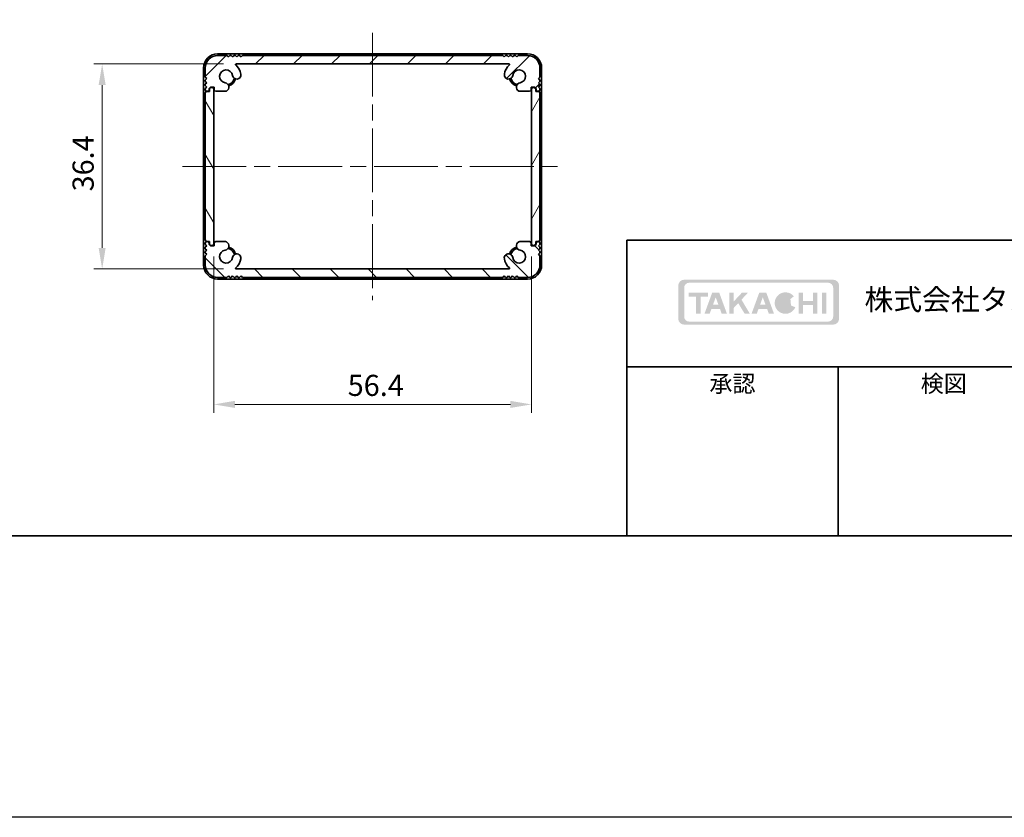
# Model space of a CAD drawing. Units: millimetres. Extents: x -50 to 7233, y -50 to 4717.
# Drawn here: x 618 to 793, y 3922 to 4064 of the extents above; entities that cross this region are included whole.
import ezdxf
from ezdxf.enums import TextEntityAlignment as Align

# ---------------------------------------------------------------- set-up
doc = ezdxf.new("R2010")
doc.units = ezdxf.units.MM
doc.header["$LTSCALE"] = 2
doc.linetypes.add('CHAIN', pattern=[0.3543, 0.2362, -0.0295, 0.0591, -0.0295])
doc.layers.get('Defpoints').update_dxf_attribs({"lineweight": 25})
for name, color, linetype, lineweight in [('Border (ISO)', 7, 'Continuous', 35), ('Dimension (ISO)', 7, 'Continuous', 18), ('Title (ISO)', 7, 'Continuous', 35), ('Visible (ISO)', 7, 'Continuous', 35)]:
    doc.layers.add(name, color=color, linetype=linetype, lineweight=lineweight)
doc.layers.add('Centerline (ISO)', color=7, linetype='Continuous', lineweight=18, true_color=0x80ffff)
doc.layers.add('Hatch (ISO)', color=1, linetype='Continuous', lineweight=18, true_color=0xff0000)
doc.styles.add('Note Text (TK)', font='txt')
doc.dimstyles.new('Default - Method 1b (TK)', dxfattribs={"dimscale": 2, "dimtxt": 2.5, "dimasz": 2.5, "dimexe": 1, "dimexo": 1.5, "dimgap": 1, "dimtad": 1, "dimtoh": 1, "dimrnd": 1e-08, "dimdsep": 46, "dimtxsty": 'Note Text (TK)', "dimcen": 0.09, "dimdle": 5, "dimclrd": 100, "dimclre": 100, "dimclrt": 7, "dimadec": 1, "dimazin": 1, "dimtfac": 1, "dimtmove": 0, "dimatfit": 3, "dimfxl": 0, "dimtolj": 1, "dimlwd": -1, "dimlwe": -1, "dimarcsym": 0})

# ---------------------------------------------------------------- blocks, each defined once
blk = doc.blocks.new('図面枠 tk図枠')
at = {"layer": 'Border (ISO)'}
blk.add_line((14.5, 8), (405.5, 8), dxfattribs=at)
blk = doc.blocks.new('表題欄 tk表題欄')
at = {"layer": 'Hatch (ISO)'}
h = blk.add_hatch(color=256, dxfattribs=at)
edge = h.paths.add_edge_path(flags=0)
edge.add_arc((98.49, 235.66), 0.596, 270, 360)
edge.add_line((99.09, 235.66), (99.09, 239.07))
edge.add_arc((98.49, 239.07), 0.596, 0, 90)
edge.add_line((98.49, 239.67), (82.05, 239.67))
edge.add_arc((82.05, 239.07), 0.596, 90, 180)
edge.add_line((81.46, 239.07), (81.46, 235.66))
edge.add_arc((82.05, 235.66), 0.596, 180, 270)
edge.add_line((82.05, 235.06), (98.49, 235.06))
edge = h.paths.add_edge_path()
edge.add_line((80.76, 239.32), (80.76, 235.41))
edge.add_arc((81.46, 235.41), 0.702, 180, 270)
edge.add_line((81.46, 234.71), (99.09, 234.71))
edge.add_arc((99.09, 235.41), 0.702, 270, 360)
edge.add_line((99.79, 235.41), (99.79, 239.32))
edge.add_arc((99.09, 239.32), 0.702, 0, 90)
edge.add_line((99.09, 240.02), (81.46, 240.02))
edge.add_arc((81.46, 239.32), 0.702, 90, 180)
for points in [[(81.99, 238.51), (81.99, 238.02), (82.84, 238.02), (82.84, 236.02), (83.42, 236.02), (83.42, 238.02), (84.27, 238.02), (84.27, 238.51)], [(88.6, 236.02), (87.86, 237.25), (87.33, 236.69), (87.33, 236.02), (86.81, 236.02), (86.81, 238.51), (87.33, 238.51), (87.33, 237.46), (88.31, 238.51), (89.02, 238.51), (88.24, 237.66), (89.22, 236.02)], [(95.01, 238.51), (95.01, 236.02), (95.53, 236.02), (95.53, 237.02), (96.69, 237.02), (96.69, 236.02), (97.2, 236.02), (97.2, 238.51), (96.69, 238.51), (96.69, 237.51), (95.53, 237.51), (95.53, 238.51)], [(97.76, 238.51), (97.76, 236.02), (98.28, 236.02), (98.28, 238.51)]]:
    blk.add_hatch(color=256, dxfattribs=at).paths.add_polyline_path(points)
h = blk.add_hatch(color=256, dxfattribs=at)
h.paths.add_polyline_path([(85.51, 237.07), (84.87, 237.07), (85.19, 237.94)], flags=0)
h.paths.add_polyline_path([(85.7, 236.56), (84.68, 236.56), (84.48, 236.02), (83.87, 236.02), (84.78, 238.51), (85.6, 238.51), (86.51, 236.02), (85.89, 236.02)])
h = blk.add_hatch(color=256, dxfattribs=at)
h.paths.add_polyline_path([(90.44, 237.07), (91.08, 237.07), (90.76, 237.94)], flags=0)
h.paths.add_polyline_path([(90.06, 236.02), (90.25, 236.56), (91.27, 236.56), (91.47, 236.02), (92.08, 236.02), (91.17, 238.51), (90.35, 238.51), (89.44, 236.02)])
h = blk.add_hatch(color=256, dxfattribs=at)
edge = h.paths.add_edge_path()
edge.add_arc((93.44, 237.26), 1.27, 38.5505, 336.582)
edge.add_line((94.61, 236.76), (94.09, 236.98))
edge.add_ellipse((93.44, 237.26), major_axis=(0, -0.8), ratio=0.867347, start_angle=124.651, end_angle=429.4109, ccw=False)
edge.add_line((94.01, 237.72), (94.44, 238.06))
at = {"layer": 'Title (ISO)'}
for p, q in [((74.67, 244.72), (255.67, 244.72)), ((74.67, 209.72), (74.67, 244.72)), ((74.67, 229.72), (230.67, 229.72)), ((99.67, 229.72), (99.67, 209.72)), ((255.67, 209.72), (74.67, 209.72))]:
    blk.add_line(p, q, dxfattribs=at)
at = {"layer": 'Title (ISO)', "color": 7, "insert": (102.79, 237.36), "char_height": 2.5, "attachment_point": 4, "line_spacing_factor": 1.5, "style": 'Note Text (TK)'}
blk.add_mtext('株式会社タカチ電機工業', dxfattribs=at)
at = {"layer": 'Title (ISO)', "color": 1, "true_color": 0xff0000, "char_height": 2, "attachment_point": 5, "line_spacing_factor": 1.5, "style": 'Note Text (TK)'}
for s, insert in [('\\fＭＳ Ｐゴシック|b0|i0;\\H2.0000;承認', (87.17, 227.72)), ('\\fＭＳ Ｐゴシック|b0|i0;\\H2.0000;検図', (112.17, 227.72))]:
    blk.add_mtext(s, dxfattribs=dict(at, insert=insert))
at = {"layer": 'Title (ISO)', "color": 7, "style": 'Note Text (TK)'}
for tag, p in [('<品名>_001', (157.48, 235.82)), ('<総ページ数>_001', (246.76, 213.97)), ('<ページ_No.>_001', (237.91, 213.97)), ('作成日_001', (170.57, 211.94))]:
    blk.add_attdef(tag, p, '', height=2.5, dxfattribs=at)
blk.add_attdef('<尺度>', text='', height=2.5, dxfattribs=at).set_placement((243.17, 224.22), align=Align.MIDDLE_CENTER)
blk = doc.blocks.new('*D349')
at = {"layer": 'Defpoints', "color": 0, "transparency": 16777216}
for p in [(656.67, 4055.77), (632.9, 4019.37), (656.67, 4019.37)]:
    blk.add_point(p, dxfattribs=at)
at = {"layer": 'Dimension (ISO)', "color": 100, "transparency": 16777216}
for p, q in [((654.42, 4055.77), (631.4, 4055.77)), ((632.9, 4052.02), (632.9, 4023.12)), ((654.42, 4019.37), (631.4, 4019.37))]:
    blk.add_line(p, q, dxfattribs=at)
for points in [[(632.27, 4052.02), (633.52, 4052.02), (632.9, 4055.77)], [(632.27, 4023.12), (633.52, 4023.12), (632.9, 4019.37)]]:
    blk.add_solid(points, dxfattribs=at)
at = {"layer": 'Dimension (ISO)', "color": 7, "transparency": 16777216, "insert": (629.52, 4033.15), "char_height": 3.75, "attachment_point": 4, "rotation": 90, "style": 'Note Text (TK)'}
blk.add_mtext('\\A1;36.4', dxfattribs=at)
blk = doc.blocks.new('*D350')
at = {"layer": 'Defpoints', "color": 0, "transparency": 16777216}
for p in [(652.7, 4023.82), (709.1, 4023.82), (709.1, 3995.32)]:
    blk.add_point(p, dxfattribs=at)
at = {"layer": 'Dimension (ISO)', "color": 100, "transparency": 16777216}
for p, q in [((652.7, 4021.57), (652.7, 3993.82)), ((709.1, 4021.57), (709.1, 3993.82)), ((656.45, 3995.32), (705.35, 3995.32))]:
    blk.add_line(p, q, dxfattribs=at)
for points in [[(656.45, 3995.95), (656.45, 3994.7), (652.7, 3995.32)], [(705.35, 3995.95), (705.35, 3994.7), (709.1, 3995.32)]]:
    blk.add_solid(points, dxfattribs=at)
at = {"layer": 'Dimension (ISO)', "color": 7, "transparency": 16777216, "insert": (676.48, 3998.7), "char_height": 3.75, "attachment_point": 4, "style": 'Note Text (TK)'}
blk.add_mtext('\\A1;56.4', dxfattribs=at)

msp = doc.modelspace()

# ---------------------------------------------------------------- hatches: boundary and pattern name
at = {"layer": 'Hatch (ISO)'}
h = msp.add_hatch(dxfattribs=at)
h.set_pattern_fill('ANSI31', color=256, scale=38.1, style=0)
h.set_pattern_definition([(45, (389.25, 3960), (-3.367596, 3.367596), [])])
edge = h.paths.add_edge_path()
edge.add_ellipse((654.8302, 4051.2248), major_axis=(0, -0.3), ratio=1, start_angle=0, end_angle=29.008861)
edge.add_ellipse((654.5909, 4051.6562), major_axis=(0.3847, -0.6938), ratio=1, start_angle=0, end_angle=140.654819)
edge.add_ellipse((654.8981, 4053.5748), major_axis=(-0.1648, -1.1381), ratio=1, start_angle=106.448258, end_angle=360, ccw=False)
edge.add_ellipse((656.7787, 4053.846), major_axis=(-0.7423, -0.1071), ratio=1, start_angle=0, end_angle=180)
edge.add_ellipse((654.8981, 4053.5748), major_axis=(2.6229, 0.3783), ratio=1, start_angle=0, end_angle=41.579126)
edge.add_ellipse((656.6736, 4055.6748), major_axis=(-0.0646, -0.0764), ratio=1, start_angle=220.214171, end_angle=360, ccw=False)
edge.add_line((656.6736, 4055.7748), (705.1226, 4055.7748))
edge.add_ellipse((705.1226, 4055.6748), major_axis=(0, 0.1), ratio=1, start_angle=220.214171, end_angle=360, ccw=False)
edge.add_ellipse((706.8981, 4053.5748), major_axis=(-1.711, 2.0236), ratio=1, start_angle=0, end_angle=41.579126)
edge.add_ellipse((705.0176, 4053.846), major_axis=(-0.7423, 0.1071), ratio=1, start_angle=0, end_angle=180)
edge.add_ellipse((706.8981, 4053.5748), major_axis=(-1.1382, 0.1642), ratio=1, start_angle=106.448258, end_angle=360, ccw=False)
edge.add_ellipse((707.2053, 4051.6562), major_axis=(-0.1423, 0.7804), ratio=1, start_angle=0, end_angle=140.654819)
edge.add_ellipse((706.9661, 4051.2248), major_axis=(-0.1455, -0.2624), ratio=1, start_angle=0, end_angle=29.008861)
edge.add_line((706.9661, 4050.9248), (708.7481, 4050.9248))
edge.add_ellipse((708.7481, 4051.2248), major_axis=(0, -0.3), ratio=1, start_angle=0, end_angle=90)
edge.add_line((709.0481, 4051.2248), (709.0481, 4051.6748))
edge.add_line((709.0481, 4051.6748), (709.6481, 4051.6748))
edge.add_line((709.6481, 4051.6748), (709.8981, 4051.4248))
edge.add_line((709.8981, 4051.4248), (709.8981, 4051.2248))
edge.add_ellipse((710.1981, 4051.2248), major_axis=(-0.3, 0), ratio=1, start_angle=0, end_angle=90)
edge.add_line((710.1981, 4050.9248), (710.3481, 4050.9248))
edge.add_ellipse((710.3481, 4051.1748), major_axis=(0, -0.25), ratio=1, start_angle=0, end_angle=90)
edge.add_line((710.5981, 4051.1748), (710.5981, 4051.4248))
edge.add_line((710.5981, 4051.4248), (710.3481, 4051.6748))
edge.add_line((710.3481, 4051.6748), (710.5981, 4051.9248))
edge.add_line((710.5981, 4051.9248), (710.5981, 4052.1748))
edge.add_line((710.5981, 4052.1748), (710.3481, 4052.4248))
edge.add_line((710.3481, 4052.4248), (710.5981, 4052.6748))
edge.add_line((710.5981, 4052.6748), (710.5981, 4052.9248))
edge.add_line((710.5981, 4052.9248), (710.3481, 4053.1748))
edge.add_line((710.3481, 4053.1748), (710.5981, 4053.4248))
edge.add_line((710.5981, 4053.4248), (710.5981, 4055.0748))
edge.add_ellipse((708.3981, 4055.0748), major_axis=(2.2, 0), ratio=1, start_angle=0, end_angle=90)
edge.add_line((708.3981, 4057.2748), (706.7481, 4057.2748))
edge.add_line((706.7481, 4057.2748), (706.4981, 4057.0248))
edge.add_line((706.4981, 4057.0248), (706.2481, 4057.2748))
edge.add_line((706.2481, 4057.2748), (705.9981, 4057.2748))
edge.add_line((705.9981, 4057.2748), (705.7481, 4057.0248))
edge.add_line((705.7481, 4057.0248), (705.4981, 4057.2748))
edge.add_line((705.4981, 4057.2748), (705.2481, 4057.2748))
edge.add_line((705.2481, 4057.2748), (704.9981, 4057.0248))
edge.add_line((704.9981, 4057.0248), (704.7481, 4057.2748))
edge.add_line((704.7481, 4057.2748), (704.4981, 4057.2748))
edge.add_line((704.4981, 4057.2748), (704.2481, 4057.0248))
edge.add_line((704.2481, 4057.0248), (703.9981, 4057.2748))
edge.add_line((703.9981, 4057.2748), (657.7981, 4057.2748))
edge.add_line((657.7981, 4057.2748), (657.5481, 4057.0248))
edge.add_line((657.5481, 4057.0248), (657.2981, 4057.2748))
edge.add_line((657.2981, 4057.2748), (657.0481, 4057.2748))
edge.add_line((657.0481, 4057.2748), (656.7981, 4057.0248))
edge.add_line((656.7981, 4057.0248), (656.5481, 4057.2748))
edge.add_line((656.5481, 4057.2748), (656.2981, 4057.2748))
edge.add_line((656.2981, 4057.2748), (656.0481, 4057.0248))
edge.add_line((656.0481, 4057.0248), (655.7981, 4057.2748))
edge.add_line((655.7981, 4057.2748), (655.5481, 4057.2748))
edge.add_line((655.5481, 4057.2748), (655.2981, 4057.0248))
edge.add_line((655.2981, 4057.0248), (655.0481, 4057.2748))
edge.add_line((655.0481, 4057.2748), (653.3981, 4057.2748))
edge.add_ellipse((653.3981, 4055.0748), major_axis=(0, 2.2), ratio=1, start_angle=0, end_angle=90)
edge.add_line((651.1981, 4055.0748), (651.1981, 4053.4248))
edge.add_line((651.1981, 4053.4248), (651.4481, 4053.1748))
edge.add_line((651.4481, 4053.1748), (651.1981, 4052.9248))
edge.add_line((651.1981, 4052.9248), (651.1981, 4052.6748))
edge.add_line((651.1981, 4052.6748), (651.4481, 4052.4248))
edge.add_line((651.4481, 4052.4248), (651.1981, 4052.1748))
edge.add_line((651.1981, 4052.1748), (651.1981, 4051.9248))
edge.add_line((651.1981, 4051.9248), (651.4481, 4051.6748))
edge.add_line((651.4481, 4051.6748), (651.1981, 4051.4248))
edge.add_line((651.1981, 4051.4248), (651.1981, 4051.1748))
edge.add_ellipse((651.4481, 4051.1748), major_axis=(-0.25, 0), ratio=1, start_angle=0, end_angle=90)
edge.add_line((651.4481, 4050.9248), (651.5981, 4050.9248))
edge.add_ellipse((651.5981, 4051.2248), major_axis=(0, -0.3), ratio=1, start_angle=0, end_angle=90)
edge.add_line((651.8981, 4051.2248), (651.8981, 4051.4248))
edge.add_line((651.8981, 4051.4248), (652.1481, 4051.6748))
edge.add_line((652.1481, 4051.6748), (652.7481, 4051.6748))
edge.add_line((652.7481, 4051.6748), (652.7481, 4051.2248))
edge.add_ellipse((653.0481, 4051.2248), major_axis=(-0.3, 0), ratio=1, start_angle=0, end_angle=90)
edge.add_line((653.0481, 4050.9248), (654.8302, 4050.9248))
h = msp.add_hatch(dxfattribs=at)
h.set_pattern_fill('ANSI31', color=256, scale=38.1, angle=75.000175, style=0)
h.set_pattern_definition([(120.0002, (389.25, 3960), (-4.12444, -2.38126), [])])
edge = h.paths.add_edge_path()
edge.add_ellipse((651.4481, 4050.6248), major_axis=(0, 0.25), ratio=1, start_angle=0, end_angle=90)
edge.add_line((651.1981, 4050.6248), (651.1981, 4024.5248))
edge.add_ellipse((651.4481, 4024.5248), major_axis=(-0.25, 0), ratio=1, start_angle=0, end_angle=90)
edge.add_line((651.4481, 4024.2748), (651.9481, 4024.2748))
edge.add_line((651.9481, 4024.2748), (651.9481, 4023.7748))
edge.add_line((651.9481, 4023.7748), (652.1981, 4023.5248))
edge.add_line((652.1981, 4023.5248), (652.3981, 4023.5248))
edge.add_ellipse((652.3981, 4023.8248), major_axis=(0, -0.3), ratio=1, start_angle=0, end_angle=90)
edge.add_line((652.6981, 4023.8248), (652.6981, 4051.3248))
edge.add_ellipse((652.3981, 4051.3248), major_axis=(0.3, 0), ratio=1, start_angle=0, end_angle=90)
edge.add_line((652.3981, 4051.6248), (652.1981, 4051.6248))
edge.add_line((652.1981, 4051.6248), (651.9481, 4051.3748))
edge.add_line((651.9481, 4051.3748), (651.9481, 4050.8748))
edge.add_line((651.9481, 4050.8748), (651.4481, 4050.8748))
h = msp.add_hatch(dxfattribs=at)
h.set_pattern_fill('ANSI31', color=256, scale=38.1, angle=14.999978, style=0)
h.set_pattern_definition([(60, (389.25, 3960), (-4.124445, 2.38125), [])])
edge = h.paths.add_edge_path()
edge.add_ellipse((710.3481, 4024.5248), major_axis=(0, -0.25), ratio=1, start_angle=0, end_angle=90)
edge.add_line((710.5981, 4024.5248), (710.5981, 4050.6248))
edge.add_ellipse((710.3481, 4050.6248), major_axis=(0.25, 0), ratio=1, start_angle=0, end_angle=90)
edge.add_line((710.3481, 4050.8748), (709.8481, 4050.8748))
edge.add_line((709.8481, 4050.8748), (709.8481, 4051.3748))
edge.add_line((709.8481, 4051.3748), (709.5981, 4051.6248))
edge.add_line((709.5981, 4051.6248), (709.3981, 4051.6248))
edge.add_ellipse((709.3981, 4051.3248), major_axis=(0, 0.3), ratio=1, start_angle=0, end_angle=90)
edge.add_line((709.0981, 4051.3248), (709.0981, 4023.8248))
edge.add_ellipse((709.3981, 4023.8248), major_axis=(-0.3, 0), ratio=1, start_angle=0, end_angle=90)
edge.add_line((709.3981, 4023.5248), (709.5981, 4023.5248))
edge.add_line((709.5981, 4023.5248), (709.8481, 4023.7748))
edge.add_line((709.8481, 4023.7748), (709.8481, 4024.2748))
edge.add_line((709.8481, 4024.2748), (710.3481, 4024.2748))
h = msp.add_hatch(dxfattribs=at)
h.set_pattern_fill('ANSI31', color=256, scale=38.1, angle=90.00021, style=0)
h.set_pattern_definition([(135.0002, (389.25, 3960), (-3.367584, -3.36761), [])])
edge = h.paths.add_edge_path()
edge.add_ellipse((706.9661, 4023.9248), major_axis=(0, 0.3), ratio=1, start_angle=0, end_angle=29.008861)
edge.add_ellipse((707.2053, 4023.4934), major_axis=(-0.3847, 0.6938), ratio=1, start_angle=0, end_angle=140.654819)
edge.add_ellipse((706.8981, 4021.5748), major_axis=(0.1648, 1.1381), ratio=1, start_angle=106.448258, end_angle=360, ccw=False)
edge.add_ellipse((705.0176, 4021.3036), major_axis=(0.7423, 0.1071), ratio=1, start_angle=0, end_angle=180)
edge.add_ellipse((706.8981, 4021.5748), major_axis=(-2.6229, -0.3783), ratio=1, start_angle=0, end_angle=41.579126)
edge.add_ellipse((705.1226, 4019.4748), major_axis=(0.0646, 0.0764), ratio=1, start_angle=220.214171, end_angle=360, ccw=False)
edge.add_line((705.1226, 4019.3748), (656.6736, 4019.3748))
edge.add_ellipse((656.6736, 4019.4748), major_axis=(0, -0.1), ratio=1, start_angle=220.214171, end_angle=360, ccw=False)
edge.add_ellipse((654.8981, 4021.5748), major_axis=(1.711, -2.0236), ratio=1, start_angle=0, end_angle=41.579126)
edge.add_ellipse((656.7787, 4021.3036), major_axis=(0.7423, -0.1071), ratio=1, start_angle=0, end_angle=180)
edge.add_ellipse((654.8981, 4021.5748), major_axis=(1.1382, -0.1642), ratio=1, start_angle=106.448258, end_angle=360, ccw=False)
edge.add_ellipse((654.5909, 4023.4934), major_axis=(0.1423, -0.7804), ratio=1, start_angle=0, end_angle=140.654819)
edge.add_ellipse((654.8302, 4023.9248), major_axis=(0.1455, 0.2624), ratio=1, start_angle=0, end_angle=29.008861)
edge.add_line((654.8302, 4024.2248), (653.0481, 4024.2248))
edge.add_ellipse((653.0481, 4023.9248), major_axis=(0, 0.3), ratio=1, start_angle=0, end_angle=90)
edge.add_line((652.7481, 4023.9248), (652.7481, 4023.4748))
edge.add_line((652.7481, 4023.4748), (652.1481, 4023.4748))
edge.add_line((652.1481, 4023.4748), (651.8981, 4023.7248))
edge.add_line((651.8981, 4023.7248), (651.8981, 4023.9248))
edge.add_ellipse((651.5981, 4023.9248), major_axis=(0.3, 0), ratio=1, start_angle=0, end_angle=90)
edge.add_line((651.5981, 4024.2248), (651.4481, 4024.2248))
edge.add_ellipse((651.4481, 4023.9748), major_axis=(0, 0.25), ratio=1, start_angle=0, end_angle=90)
edge.add_line((651.1981, 4023.9748), (651.1981, 4023.7248))
edge.add_line((651.1981, 4023.7248), (651.4481, 4023.4748))
edge.add_line((651.4481, 4023.4748), (651.1981, 4023.2248))
edge.add_line((651.1981, 4023.2248), (651.1981, 4022.9748))
edge.add_line((651.1981, 4022.9748), (651.4481, 4022.7248))
edge.add_line((651.4481, 4022.7248), (651.1981, 4022.4748))
edge.add_line((651.1981, 4022.4748), (651.1981, 4022.2248))
edge.add_line((651.1981, 4022.2248), (651.4481, 4021.9748))
edge.add_line((651.4481, 4021.9748), (651.1981, 4021.7248))
edge.add_line((651.1981, 4021.7248), (651.1981, 4020.0748))
edge.add_ellipse((653.3981, 4020.0748), major_axis=(-2.2, 0), ratio=1, start_angle=0, end_angle=90)
edge.add_line((653.3981, 4017.8748), (655.0481, 4017.8748))
edge.add_line((655.0481, 4017.8748), (655.2981, 4018.1248))
edge.add_line((655.2981, 4018.1248), (655.5481, 4017.8748))
edge.add_line((655.5481, 4017.8748), (655.7981, 4017.8748))
edge.add_line((655.7981, 4017.8748), (656.0481, 4018.1248))
edge.add_line((656.0481, 4018.1248), (656.2981, 4017.8748))
edge.add_line((656.2981, 4017.8748), (656.5481, 4017.8748))
edge.add_line((656.5481, 4017.8748), (656.7981, 4018.1248))
edge.add_line((656.7981, 4018.1248), (657.0481, 4017.8748))
edge.add_line((657.0481, 4017.8748), (657.2981, 4017.8748))
edge.add_line((657.2981, 4017.8748), (657.5481, 4018.1248))
edge.add_line((657.5481, 4018.1248), (657.7981, 4017.8748))
edge.add_line((657.7981, 4017.8748), (703.9981, 4017.8748))
edge.add_line((703.9981, 4017.8748), (704.2481, 4018.1248))
edge.add_line((704.2481, 4018.1248), (704.4981, 4017.8748))
edge.add_line((704.4981, 4017.8748), (704.7481, 4017.8748))
edge.add_line((704.7481, 4017.8748), (704.9981, 4018.1248))
edge.add_line((704.9981, 4018.1248), (705.2481, 4017.8748))
edge.add_line((705.2481, 4017.8748), (705.4981, 4017.8748))
edge.add_line((705.4981, 4017.8748), (705.7481, 4018.1248))
edge.add_line((705.7481, 4018.1248), (705.9981, 4017.8748))
edge.add_line((705.9981, 4017.8748), (706.2481, 4017.8748))
edge.add_line((706.2481, 4017.8748), (706.4981, 4018.1248))
edge.add_line((706.4981, 4018.1248), (706.7481, 4017.8748))
edge.add_line((706.7481, 4017.8748), (708.3981, 4017.8748))
edge.add_ellipse((708.3981, 4020.0748), major_axis=(0, -2.2), ratio=1, start_angle=0, end_angle=90)
edge.add_line((710.5981, 4020.0748), (710.5981, 4021.7248))
edge.add_line((710.5981, 4021.7248), (710.3481, 4021.9748))
edge.add_line((710.3481, 4021.9748), (710.5981, 4022.2248))
edge.add_line((710.5981, 4022.2248), (710.5981, 4022.4748))
edge.add_line((710.5981, 4022.4748), (710.3481, 4022.7248))
edge.add_line((710.3481, 4022.7248), (710.5981, 4022.9748))
edge.add_line((710.5981, 4022.9748), (710.5981, 4023.2248))
edge.add_line((710.5981, 4023.2248), (710.3481, 4023.4748))
edge.add_line((710.3481, 4023.4748), (710.5981, 4023.7248))
edge.add_line((710.5981, 4023.7248), (710.5981, 4023.9748))
edge.add_ellipse((710.3481, 4023.9748), major_axis=(0.25, 0), ratio=1, start_angle=0, end_angle=90)
edge.add_line((710.3481, 4024.2248), (710.1981, 4024.2248))
edge.add_ellipse((710.1981, 4023.9248), major_axis=(0, 0.3), ratio=1, start_angle=0, end_angle=90)
edge.add_line((709.8981, 4023.9248), (709.8981, 4023.7248))
edge.add_line((709.8981, 4023.7248), (709.6481, 4023.4748))
edge.add_line((709.6481, 4023.4748), (709.0481, 4023.4748))
edge.add_line((709.0481, 4023.4748), (709.0481, 4023.9248))
edge.add_ellipse((708.7481, 4023.9248), major_axis=(0.3, 0), ratio=1, start_angle=0, end_angle=90)
edge.add_line((708.7481, 4024.2248), (706.9661, 4024.2248))

# ---------------------------------------------------------------- linework, layer by layer
at = {"color": 6}
msp.add_lwpolyline([(-50, 4584), (2541.1667, 4584), (2541.1667, 3922), (-50, 3922)], close=True, dxfattribs=at)
at = {"layer": 'Centerline (ISO)', "linetype": 'CHAIN', "ltscale": 23.990969}
for p, q in [((680.8981, 4061.3248), (680.8981, 4013.8248)), ((647.1481, 4037.5748), (714.6481, 4037.5748))]:
    msp.add_line(p, q, dxfattribs=at)
at = {"layer": 'Visible (ISO)'}
for p, q in [((708.3981, 4057.5748), (653.3981, 4057.5748)), ((655.0481, 4057.2748), (653.3981, 4057.2748)), ((655.2981, 4057.0248), (655.0481, 4057.2748)), ((655.5481, 4057.2748), (655.2981, 4057.0248)), ((655.7981, 4057.2748), (655.5481, 4057.2748)), ((656.0481, 4057.0248), (655.7981, 4057.2748)), ((656.2981, 4057.2748), (656.0481, 4057.0248)), ((656.5481, 4057.2748), (656.2981, 4057.2748)), ((656.7981, 4057.0248), (656.5481, 4057.2748)), ((656.6736, 4055.7748), (705.1226, 4055.7748)), ((657.0481, 4057.2748), (656.7981, 4057.0248)), ((657.2981, 4057.2748), (657.0481, 4057.2748)), ((657.5481, 4057.0248), (657.2981, 4057.2748)), ((657.7981, 4057.2748), (657.5481, 4057.0248)), ((703.9981, 4057.2748), (657.7981, 4057.2748)), ((704.2481, 4057.0248), (703.9981, 4057.2748)), ((704.4981, 4057.2748), (704.2481, 4057.0248)), ((704.7481, 4057.2748), (704.4981, 4057.2748)), ((704.9981, 4057.0248), (704.7481, 4057.2748)), ((705.2481, 4057.2748), (704.9981, 4057.0248)), ((705.4981, 4057.2748), (705.2481, 4057.2748)), ((705.7481, 4057.0248), (705.4981, 4057.2748)), ((705.9981, 4057.2748), (705.7481, 4057.0248)), ((706.2481, 4057.2748), (705.9981, 4057.2748)), ((706.4981, 4057.0248), (706.2481, 4057.2748)), ((706.7481, 4057.2748), (706.4981, 4057.0248)), ((708.3981, 4057.2748), (706.7481, 4057.2748)), ((650.8981, 4055.0748), (650.8981, 4020.0748)), ((651.1981, 4055.0748), (651.1981, 4053.4248)), ((710.5981, 4053.4248), (710.5981, 4055.0748)), ((710.8981, 4020.0748), (710.8981, 4055.0748)), ((651.1981, 4053.4248), (651.4481, 4053.1748)), ((651.4481, 4053.1748), (651.1981, 4052.9248)), ((651.1981, 4052.9248), (651.1981, 4052.6748)), ((651.1981, 4052.6748), (651.4481, 4052.4248)), ((651.4481, 4052.4248), (651.1981, 4052.1748)), ((710.3481, 4053.1748), (710.5981, 4053.4248)), ((710.5981, 4052.9248), (710.3481, 4053.1748)), ((710.3481, 4052.4248), (710.5981, 4052.6748)), ((710.5981, 4052.1748), (710.3481, 4052.4248)), ((710.5981, 4052.6748), (710.5981, 4052.9248)), ((651.1981, 4052.1748), (651.1981, 4051.9248)), ((651.1981, 4051.9248), (651.4481, 4051.6748)), ((651.4481, 4051.6748), (651.1981, 4051.4248)), ((651.1981, 4051.4248), (651.1981, 4051.1748)), ((651.1981, 4050.6248), (651.1981, 4024.5248)), ((651.4481, 4050.9248), (651.5981, 4050.9248)), ((651.9481, 4050.8748), (651.4481, 4050.8748)), ((651.8981, 4051.4248), (652.1481, 4051.6748)), ((651.8981, 4051.2248), (651.8981, 4051.4248)), ((652.1981, 4051.6248), (651.9481, 4051.3748)), ((651.9481, 4051.3748), (651.9481, 4050.8748)), ((652.1481, 4051.6748), (652.7481, 4051.6748)), ((652.3981, 4051.6248), (652.1981, 4051.6248)), ((652.6981, 4023.8248), (652.6981, 4051.3248)), ((652.7481, 4051.6748), (652.7481, 4051.2248)), ((653.0481, 4050.9248), (654.8302, 4050.9248)), ((706.9661, 4050.9248), (708.7481, 4050.9248)), ((709.0481, 4051.2248), (709.0481, 4051.6748)), ((709.0481, 4051.6748), (709.6481, 4051.6748)), ((709.0981, 4051.3248), (709.0981, 4023.8248)), ((709.5981, 4051.6248), (709.3981, 4051.6248)), ((709.8481, 4051.3748), (709.5981, 4051.6248)), ((709.6481, 4051.6748), (709.8981, 4051.4248)), ((709.8481, 4050.8748), (709.8481, 4051.3748)), ((710.3481, 4050.8748), (709.8481, 4050.8748)), ((709.8981, 4051.4248), (709.8981, 4051.2248)), ((710.1981, 4050.9248), (710.3481, 4050.9248)), ((710.3481, 4051.6748), (710.5981, 4051.9248)), ((710.5981, 4051.4248), (710.3481, 4051.6748)), ((710.5981, 4051.9248), (710.5981, 4052.1748)), ((710.5981, 4051.1748), (710.5981, 4051.4248)), ((710.5981, 4024.5248), (710.5981, 4050.6248)), ((651.1981, 4023.9748), (651.1981, 4023.7248)), ((651.1981, 4023.7248), (651.4481, 4023.4748)), ((651.4481, 4023.4748), (651.1981, 4023.2248)), ((651.1981, 4023.2248), (651.1981, 4022.9748)), ((651.1981, 4022.9748), (651.4481, 4022.7248)), ((651.4481, 4022.7248), (651.1981, 4022.4748)), ((651.4481, 4024.2748), (651.9481, 4024.2748)), ((651.5981, 4024.2248), (651.4481, 4024.2248)), ((651.8981, 4023.7248), (651.8981, 4023.9248)), ((652.1481, 4023.4748), (651.8981, 4023.7248)), ((651.9481, 4024.2748), (651.9481, 4023.7748)), ((651.9481, 4023.7748), (652.1981, 4023.5248)), ((652.7481, 4023.4748), (652.1481, 4023.4748)), ((652.1981, 4023.5248), (652.3981, 4023.5248)), ((652.7481, 4023.9248), (652.7481, 4023.4748)), ((654.8302, 4024.2248), (653.0481, 4024.2248)), ((708.7481, 4024.2248), (706.9661, 4024.2248)), ((709.0481, 4023.4748), (709.0481, 4023.9248)), ((709.6481, 4023.4748), (709.0481, 4023.4748)), ((709.3981, 4023.5248), (709.5981, 4023.5248)), ((709.5981, 4023.5248), (709.8481, 4023.7748)), ((709.8981, 4023.7248), (709.6481, 4023.4748)), ((709.8481, 4023.7748), (709.8481, 4024.2748)), ((709.8481, 4024.2748), (710.3481, 4024.2748)), ((709.8981, 4023.9248), (709.8981, 4023.7248)), ((710.3481, 4024.2248), (710.1981, 4024.2248)), ((710.3481, 4023.4748), (710.5981, 4023.7248)), ((710.5981, 4023.2248), (710.3481, 4023.4748)), ((710.3481, 4022.7248), (710.5981, 4022.9748)), ((710.5981, 4022.4748), (710.3481, 4022.7248)), ((710.5981, 4023.7248), (710.5981, 4023.9748)), ((710.5981, 4022.9748), (710.5981, 4023.2248)), ((651.1981, 4022.4748), (651.1981, 4022.2248)), ((651.1981, 4022.2248), (651.4481, 4021.9748)), ((651.4481, 4021.9748), (651.1981, 4021.7248)), ((651.1981, 4021.7248), (651.1981, 4020.0748)), ((710.3481, 4021.9748), (710.5981, 4022.2248)), ((710.5981, 4021.7248), (710.3481, 4021.9748)), ((710.5981, 4022.2248), (710.5981, 4022.4748)), ((710.5981, 4020.0748), (710.5981, 4021.7248)), ((705.1226, 4019.3748), (656.6736, 4019.3748)), ((653.3981, 4017.8748), (655.0481, 4017.8748)), ((653.3981, 4017.5748), (708.3981, 4017.5748)), ((655.0481, 4017.8748), (655.2981, 4018.1248)), ((655.2981, 4018.1248), (655.5481, 4017.8748)), ((655.5481, 4017.8748), (655.7981, 4017.8748)), ((655.7981, 4017.8748), (656.0481, 4018.1248)), ((656.0481, 4018.1248), (656.2981, 4017.8748)), ((656.2981, 4017.8748), (656.5481, 4017.8748)), ((656.5481, 4017.8748), (656.7981, 4018.1248)), ((656.7981, 4018.1248), (657.0481, 4017.8748)), ((657.0481, 4017.8748), (657.2981, 4017.8748)), ((657.2981, 4017.8748), (657.5481, 4018.1248)), ((657.5481, 4018.1248), (657.7981, 4017.8748)), ((657.7981, 4017.8748), (703.9981, 4017.8748)), ((703.9981, 4017.8748), (704.2481, 4018.1248)), ((704.2481, 4018.1248), (704.4981, 4017.8748)), ((704.4981, 4017.8748), (704.7481, 4017.8748)), ((704.7481, 4017.8748), (704.9981, 4018.1248)), ((704.9981, 4018.1248), (705.2481, 4017.8748)), ((705.2481, 4017.8748), (705.4981, 4017.8748)), ((705.4981, 4017.8748), (705.7481, 4018.1248)), ((705.7481, 4018.1248), (705.9981, 4017.8748)), ((705.9981, 4017.8748), (706.2481, 4017.8748)), ((706.2481, 4017.8748), (706.4981, 4018.1248)), ((706.4981, 4018.1248), (706.7481, 4017.8748)), ((706.7481, 4017.8748), (708.3981, 4017.8748))]:
    msp.add_line(p, q, dxfattribs=at)
for centre, radius, start, end in [((653.3981, 4055.0748), 2.5, 90, 180), ((708.3981, 4055.0748), 2.5, 0, 90), ((653.3981, 4055.0748), 2.2, 90, 180), ((656.6736, 4055.6748), 0.1, 90, 229.785829), ((705.1226, 4055.6748), 0.1, 310.214171, 90), ((708.3981, 4055.0748), 2.2, 0, 90), ((654.8981, 4053.5748), 1.15, 8.206703, 261.758444), ((654.8981, 4053.5748), 2.65, 8.206703, 49.785829), ((706.8981, 4053.5748), 2.65, 130.214171, 171.793297), ((706.8981, 4053.5748), 1.15, 278.241556, 171.793297), ((654.5909, 4051.6562), 0.7933, 299.008861, 79.66368), ((654.8981, 4053.5748), 1.5, 283.129334, 346.546002), ((654.8981, 4053.5748), 1.75, 284.989543, 344.957542), ((656.7787, 4053.846), 0.75, 188.206703, 8.206703), ((705.0176, 4053.846), 0.75, 171.793297, 351.793297), ((706.8981, 4053.5748), 1.75, 195.042458, 255.010457), ((706.8981, 4053.5748), 1.5, 193.453998, 256.870666), ((707.2053, 4051.6562), 0.7933, 100.33632, 240.991139), ((651.4481, 4051.1748), 0.25, 180, 270), ((651.4481, 4050.6248), 0.25, 90, 180), ((651.5981, 4051.2248), 0.3, 270, 0), ((652.3981, 4051.3248), 0.3, 0, 90), ((653.0481, 4051.2248), 0.3, 180, 270), ((654.8302, 4051.2248), 0.3, 270, 299.008861), ((706.9661, 4051.2248), 0.3, 240.991139, 270), ((708.7481, 4051.2248), 0.3, 270, 0), ((709.3981, 4051.3248), 0.3, 90, 180), ((710.1981, 4051.2248), 0.3, 180, 270), ((710.3481, 4051.1748), 0.25, 270, 0), ((710.3481, 4050.6248), 0.25, 0, 90), ((651.4481, 4024.5248), 0.25, 180, 270), ((710.3481, 4024.5248), 0.25, 270, 0), ((651.4481, 4023.9748), 0.25, 90, 180), ((651.5981, 4023.9248), 0.3, 0, 90), ((652.3981, 4023.8248), 0.3, 270, 0), ((653.0481, 4023.9248), 0.3, 90, 180), ((654.8981, 4021.5748), 1.15, 98.241556, 351.793297), ((654.5909, 4023.4934), 0.7933, 280.33632, 60.991139), ((654.8302, 4023.9248), 0.3, 60.991139, 90), ((654.8981, 4021.5748), 1.5, 13.453998, 76.870666), ((654.8981, 4021.5748), 1.75, 15.042458, 75.010457), ((706.8981, 4021.5748), 1.75, 104.989543, 164.957542), ((706.8981, 4021.5748), 1.5, 103.129334, 166.546002), ((706.8981, 4021.5748), 1.15, 188.206703, 81.758444), ((707.2053, 4023.4934), 0.7933, 119.008861, 259.66368), ((706.9661, 4023.9248), 0.3, 90, 119.008861), ((708.7481, 4023.9248), 0.3, 0, 90), ((709.3981, 4023.8248), 0.3, 180, 270), ((710.1981, 4023.9248), 0.3, 90, 180), ((710.3481, 4023.9748), 0.25, 0, 90), ((656.7787, 4021.3036), 0.75, 351.793297, 171.793297), ((654.8981, 4021.5748), 2.65, 310.214171, 351.793297), ((705.0176, 4021.3036), 0.75, 8.206703, 188.206703), ((706.8981, 4021.5748), 2.65, 188.206703, 229.785829), ((653.3981, 4020.0748), 2.5, 180, 270), ((653.3981, 4020.0748), 2.2, 180, 270), ((656.6736, 4019.4748), 0.1, 130.214171, 270), ((705.1226, 4019.4748), 0.1, 270, 49.785829), ((708.3981, 4020.0748), 2.2, 270, 0), ((708.3981, 4020.0748), 2.5, 270, 0)]:
    msp.add_arc(centre, radius, start, end, dxfattribs=at)

# ---------------------------------------------------------------- block references
at = {"xscale": 1.5, "yscale": 1.5, "zscale": 1.5}
for name, p in [('図面枠 tk図枠', (389.25, 3960)), ('表題欄 tk表題欄', (614.0024, 3657.4268))]:
    msp.add_blockref(name, p, dxfattribs=at)

# ---------------------------------------------------------------- dimensions: what is measured, and where the dimension line sits
at = {"layer": 'Dimension (ISO)', "color": 100, "true_color": 0x00ff3f}
dim = msp.add_linear_dim(base=(632.8981, 4019.3748), p1=(656.6736, 4055.7748), p2=(656.6736, 4019.3748), angle=270, dimstyle='Default - Method 1b (TK)', override={"dimscale": 0, "dimtxt": 3.75, "dimasz": 3.75, "dimexe": 1.5, "dimexo": 2.25, "dimgap": 1.5, "dimtoh": 0, "dimdec": 2, "dimcen": 0.135, "dimtol": 0, "dimlim": 0, "dimtp": 0, "dimtm": 0, "dimtdec": 2, "dimtofl": 0, "dimatfit": 1}, dxfattribs=at)
dim.commit()
dim.dimension.update_dxf_attribs({"geometry": '*D349', "text_midpoint": (632.8981, 4037.5748), "dimtype": 160})
dim = msp.add_linear_dim(base=(709.0981, 3995.3248), p1=(652.6981, 4023.8248), p2=(709.0981, 4023.8248), dimstyle='Default - Method 1b (TK)', override={"dimscale": 0, "dimtxt": 3.75, "dimasz": 3.75, "dimexe": 1.5, "dimexo": 2.25, "dimgap": 1.5, "dimtoh": 0, "dimdec": 2, "dimcen": 0.135, "dimtol": 0, "dimlim": 0, "dimtp": 0, "dimtm": 0, "dimtdec": 2, "dimtofl": 0, "dimatfit": 1}, dxfattribs=at)
dim.commit()
dim.dimension.update_dxf_attribs({"geometry": '*D350', "text_midpoint": (680.8981, 3995.3248), "dimtype": 160})

doc.saveas('drawing.dxf')
